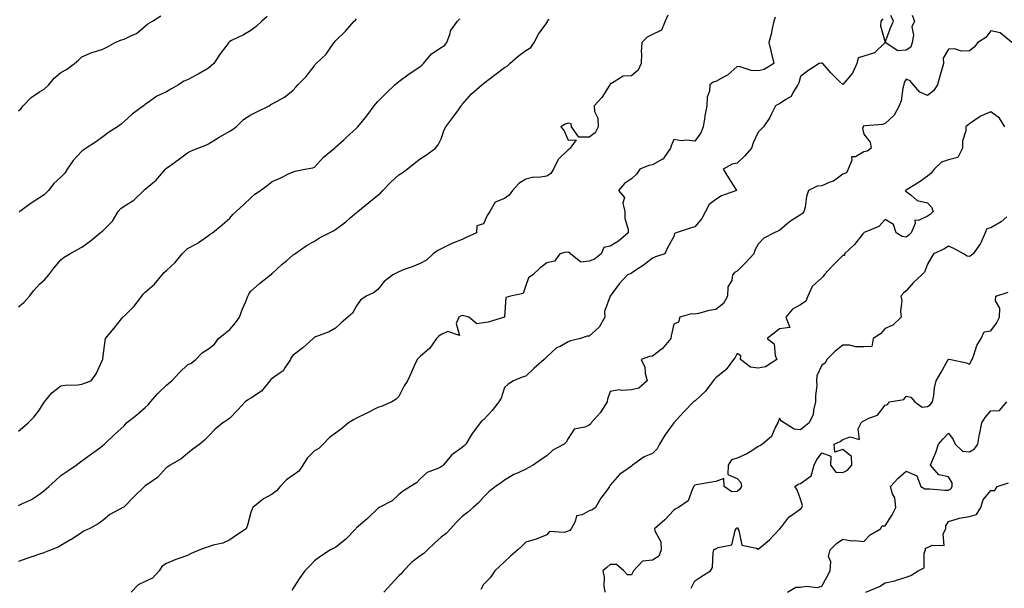
# Model space of a CAD drawing. Units: inches. Extents: x 884003 to 886643, y 7300538 to 7303178.
# Drawn here: x 884889 to 885354, y 7301104 to 7301373 of the extents above; entities that cross this region are included whole.
import ezdxf

# ---------------------------------------------------------------- set-up
doc = ezdxf.new("R2010")
doc.units = ezdxf.units.IN
doc.header["$MEASUREMENT"] = 0
doc.layers.add('Contour_88407300', color=7, linetype='Continuous', true_color=0x04fa5a)

msp = doc.modelspace()

# ---------------------------------------------------------------- linework, layer by layer
at = {"layer": 'Contour_88407300'}
for points in [[(885195.21, 7301374.76, 3350), (885194.04, 7301371.92, 3350), (885192.2, 7301367.77, 3350), (885188.05, 7301365.68, 3350), (885185.52, 7301364.45, 3350), (885183.02, 7301361.92, 3350), (885182.73, 7301357.24, 3350), (885182.82, 7301356.7, 3350), (885182.63, 7301351.92, 3350), (885181.21, 7301348.77, 3350), (885178.05, 7301346.04, 3350), (885174.09, 7301345.88, 3350), (885168.68, 7301342.55, 3350), (885168.05, 7301342.47, 3350), (885167.92, 7301342.05, 3350), (885167.89, 7301341.92, 3350), (885167.55, 7301341.42, 3350), (885164.1, 7301335.87, 3350), (885160.37, 7301331.92, 3350), (885160.65, 7301329.32, 3350), (885162.19, 7301326.06, 3350), (885162.38, 7301321.92, 3350), (885160.89, 7301319.08, 3350), (885158.05, 7301317.07, 3350), (885153.22, 7301317.09, 3350), (885149.67, 7301321.92, 3350), (885149.51, 7301323.38, 3350), (885148.05, 7301323.8, 3350), (885146.77, 7301323.2, 3350), (885144.71, 7301321.92, 3350), (885146.2, 7301320.06, 3350), (885148.05, 7301315.74, 3350), (885151.93, 7301315.8, 3350), (885149.06, 7301311.92, 3350), (885148.58, 7301311.38, 3350), (885148.05, 7301311.06, 3350), (885143.44, 7301306.53, 3350), (885141.19, 7301301.92, 3350), (885139.99, 7301299.98, 3350), (885138.05, 7301298.62, 3350), (885134.15, 7301298.01, 3350), (885131.85, 7301298.12, 3350), (885128.05, 7301297.17, 3350), (885124.79, 7301295.17, 3350), (885121.84, 7301291.92, 3350), (885120.25, 7301289.72, 3350), (885118.05, 7301288.05, 3350), (885113.55, 7301286.42, 3350), (885111, 7301281.92, 3350), (885109.86, 7301280.11, 3350), (885108.05, 7301276.18, 3350), (885104.87, 7301275.1, 3350), (885104.79, 7301271.92, 3350), (885100.2, 7301269.77, 3350), (885098.05, 7301268.74, 3350), (885093.1, 7301266.86, 3350), (885092.84, 7301266.71, 3350), (885088.05, 7301264.27, 3350), (885086.51, 7301263.46, 3350), (885084.33, 7301261.92, 3350), (885081.03, 7301258.94, 3350), (885078.05, 7301257.33, 3350), (885074.26, 7301255.72, 3350), (885070.58, 7301254.45, 3350), (885068.05, 7301253.48, 3350), (885067.01, 7301252.96, 3350), (885065.12, 7301251.92, 3350), (885061.14, 7301248.83, 3350), (885058.05, 7301245.09, 3350), (885056.37, 7301243.6, 3350), (885052.58, 7301241.92, 3350), (885049.93, 7301240.04, 3350), (885048.05, 7301237.29, 3350), (885046.05, 7301233.92, 3350), (885043.88, 7301231.92, 3350), (885040.72, 7301229.25, 3350), (885038.05, 7301226.73, 3350), (885035.01, 7301224.96, 3350), (885028.99, 7301222.87, 3350), (885028.05, 7301222.46, 3350), (885027.76, 7301222.2, 3350), (885027.48, 7301221.92, 3350), (885022.55, 7301217.42, 3350), (885018.05, 7301214.03, 3350), (885017.12, 7301212.86, 3350), (885016.82, 7301211.92, 3350), (885014.09, 7301207.96, 3350), (885013.34, 7301206.64, 3350), (885011.85, 7301205.72, 3350), (885008.05, 7301202.96, 3350), (885007.47, 7301202.5, 3350), (885007.05, 7301201.92, 3350), (885002.97, 7301197, 3350), (884998.05, 7301193.6, 3350), (884996.95, 7301193.01, 3350), (884995.35, 7301191.92, 3350), (884991.87, 7301188.1, 3350), (884988.05, 7301184.14, 3350), (884986.77, 7301183.2, 3350), (884984.68, 7301181.92, 3350), (884981.05, 7301178.92, 3350), (884978.05, 7301175.62, 3350), (884976.15, 7301173.81, 3350), (884973.89, 7301171.92, 3350), (884970.51, 7301169.46, 3350), (884968.05, 7301167.54, 3350), (884965.05, 7301164.93, 3350), (884959.83, 7301161.92, 3350), (884958.73, 7301161.24, 3350), (884958.05, 7301160.79, 3350), (884953.85, 7301156.12, 3350), (884948.87, 7301152.74, 3350), (884948.05, 7301152.13, 3350), (884947.93, 7301152.05, 3350), (884947.76, 7301151.92, 3350), (884942.81, 7301147.16, 3350), (884938.05, 7301142.27, 3350), (884937.85, 7301142.12, 3350), (884937.39, 7301141.92, 3350), (884931.3, 7301138.68, 3350), (884928.05, 7301135.85, 3350), (884925.78, 7301134.19, 3350), (884921.57, 7301131.92, 3350), (884919.13, 7301130.84, 3350), (884918.05, 7301130.19, 3350), (884913.14, 7301126.83, 3350), (884912.76, 7301126.63, 3350), (884908.05, 7301123.95, 3350), (884906.8, 7301123.17, 3350), (884903.55, 7301121.92, 3350), (884899.56, 7301120.42, 3350), (884898.05, 7301119.82, 3350), (884894.88, 7301118.75, 3350), (884892.11, 7301117.86, 3350), (884888.05, 7301116.42, 3350)], [(884888.05, 7301329.62, 3355), (884889.31, 7301330.66, 3355), (884890.27, 7301331.92, 3355), (884894.13, 7301335.85, 3355), (884898.05, 7301338.59, 3355), (884900.19, 7301339.78, 3355), (884902.39, 7301341.92, 3355), (884904.92, 7301345.05, 3355), (884908.05, 7301347.64, 3355), (884910.81, 7301349.16, 3355), (884914.58, 7301351.92, 3355), (884916.48, 7301353.48, 3355), (884918.05, 7301355.06, 3355), (884922.84, 7301357.13, 3355), (884923.36, 7301357.23, 3355), (884928.05, 7301358.71, 3355), (884930.22, 7301359.75, 3355), (884933.78, 7301361.92, 3355), (884936.78, 7301363.19, 3355), (884938.05, 7301363.48, 3355), (884941.21, 7301365.08, 3355), (884943.86, 7301366.11, 3355), (884948.05, 7301369.56, 3355), (884949.26, 7301370.71, 3355), (884951.48, 7301371.92, 3355), (884955.42, 7301374.56, 3355)], [(884888.05, 7301178.09, 3352), (884890.12, 7301179.85, 3352), (884892.6, 7301181.92, 3352), (884895.33, 7301184.64, 3352), (884898.05, 7301188.16, 3352), (884899.5, 7301190.47, 3352), (884900.35, 7301191.92, 3352), (884903.84, 7301196.13, 3352), (884908.05, 7301199.46, 3352), (884910.18, 7301199.79, 3352), (884916.17, 7301200.04, 3352), (884918.05, 7301200.28, 3352), (884919.25, 7301200.72, 3352), (884922.52, 7301201.92, 3352), (884924.82, 7301205.15, 3352), (884927.87, 7301211.73, 3352), (884927.96, 7301211.92, 3352), (884927.98, 7301211.99, 3352), (884928.05, 7301212.43, 3352), (884929.13, 7301220.85, 3352), (884929.18, 7301221.92, 3352), (884933.28, 7301226.7, 3352), (884935.07, 7301228.94, 3352), (884937.47, 7301231.92, 3352), (884937.75, 7301232.22, 3352), (884938.05, 7301232.48, 3352), (884942.78, 7301237.18, 3352), (884946.43, 7301241.92, 3352), (884947.07, 7301242.91, 3352), (884948.05, 7301243.84, 3352), (884952.36, 7301247.61, 3352), (884956.01, 7301251.92, 3352), (884956.93, 7301253.04, 3352), (884958.05, 7301254.08, 3352), (884962.2, 7301257.77, 3352), (884965.59, 7301261.92, 3352), (884966.73, 7301263.24, 3352), (884968.05, 7301264.41, 3352), (884972.93, 7301267.04, 3352), (884973.74, 7301267.61, 3352), (884978.05, 7301270.52, 3352), (884978.81, 7301271.17, 3352), (884979.94, 7301271.92, 3352), (884984.37, 7301275.6, 3352), (884988.05, 7301278.82, 3352), (884989.47, 7301280.5, 3352), (884991, 7301281.92, 3352), (884994.67, 7301285.3, 3352), (884998.05, 7301288.42, 3352), (884999.89, 7301290.08, 3352), (885002.54, 7301291.92, 3352), (885005.69, 7301294.28, 3352), (885008.05, 7301296.17, 3352), (885012.15, 7301297.82, 3352), (885015.83, 7301299.69, 3352), (885018.05, 7301300.74, 3352), (885018.9, 7301301.07, 3352), (885023.57, 7301301.92, 3352), (885027.33, 7301302.64, 3352), (885028.05, 7301302.91, 3352), (885032.3, 7301307.67, 3352), (885037.54, 7301311.92, 3352), (885037.84, 7301312.13, 3352), (885038.05, 7301312.3, 3352), (885042, 7301315.88, 3352), (885043.1, 7301316.87, 3352), (885048.05, 7301321.3, 3352), (885048.34, 7301321.63, 3352), (885048.58, 7301321.92, 3352), (885050.85, 7301324.72, 3352), (885052.84, 7301327.13, 3352), (885056.34, 7301331.92, 3352), (885057.07, 7301332.9, 3352), (885058.05, 7301333.9, 3352), (885061.99, 7301337.97, 3352), (885066.13, 7301341.92, 3352), (885067.18, 7301342.79, 3352), (885068.05, 7301343.39, 3352), (885072.9, 7301347.07, 3352), (885073.72, 7301347.59, 3352), (885078.05, 7301350.47, 3352), (885078.86, 7301351.11, 3352), (885079.67, 7301351.92, 3352), (885083.51, 7301356.46, 3352), (885088.05, 7301359.5, 3352), (885089.54, 7301360.43, 3352), (885090.8, 7301361.92, 3352), (885092.34, 7301366.21, 3352), (885092.51, 7301367.47, 3352), (885095.84, 7301371.92, 3352), (885096.89, 7301373.08, 3352)], [(884888.05, 7301236.82, 3353), (884890.84, 7301239.13, 3353), (884893.23, 7301241.92, 3353), (884895.36, 7301244.61, 3353), (884898.05, 7301247.65, 3353), (884900.33, 7301249.64, 3353), (884902.47, 7301251.92, 3353), (884904.86, 7301255.11, 3353), (884908.05, 7301259.02, 3353), (884909.65, 7301260.32, 3353), (884912.42, 7301261.92, 3353), (884916.07, 7301263.9, 3353), (884918.05, 7301265.12, 3353), (884922.02, 7301267.95, 3353), (884926.78, 7301271.92, 3353), (884927.54, 7301272.43, 3353), (884928.05, 7301272.76, 3353), (884932.52, 7301277.45, 3353), (884935.26, 7301281.92, 3353), (884936.54, 7301283.43, 3353), (884938.05, 7301284.54, 3353), (884942.61, 7301287.36, 3353), (884947.45, 7301291.92, 3353), (884947.73, 7301292.24, 3353), (884948.05, 7301292.45, 3353), (884951.57, 7301295.44, 3353), (884953.19, 7301296.78, 3353), (884954.74, 7301298.61, 3353), (884957.61, 7301301.92, 3353), (884957.8, 7301302.16, 3353), (884958.05, 7301302.38, 3353), (884959.73, 7301303.6, 3353), (884963.58, 7301306.38, 3353), (884968.05, 7301309.75, 3353), (884969.48, 7301310.49, 3353), (884972.97, 7301311.92, 3353), (884976.67, 7301313.3, 3353), (884978.05, 7301314, 3353), (884982.95, 7301317.03, 3353), (884983.39, 7301317.26, 3353), (884988.05, 7301319.87, 3353), (884989.3, 7301320.67, 3353), (884991.02, 7301321.92, 3353), (884994.52, 7301325.45, 3353), (884998.05, 7301327.59, 3353), (885000.91, 7301329.06, 3353), (885006.6, 7301331.92, 3353), (885007.48, 7301332.49, 3353), (885008.05, 7301332.8, 3353), (885010.17, 7301334.04, 3353), (885013.96, 7301336.01, 3353), (885018.05, 7301339.28, 3353), (885019.21, 7301340.76, 3353), (885020.26, 7301341.92, 3353), (885024.21, 7301345.76, 3353), (885028.05, 7301350.84, 3353), (885028.51, 7301351.46, 3353), (885028.96, 7301351.92, 3353), (885033.57, 7301356.4, 3353), (885035.78, 7301359.64, 3353), (885037.43, 7301361.92, 3353), (885037.7, 7301362.27, 3353), (885038.05, 7301362.7, 3353), (885042.78, 7301367.18, 3353), (885046.93, 7301371.92, 3353), (885047.56, 7301372.41, 3353), (885048.05, 7301373.03, 3353)], [(884888.05, 7301142.91, 3351), (884890.01, 7301143.88, 3351), (884894.27, 7301145.7, 3351), (884898.05, 7301148.18, 3351), (884900.15, 7301149.82, 3351), (884902.46, 7301151.92, 3351), (884905.36, 7301154.61, 3351), (884908.05, 7301157.08, 3351), (884910.96, 7301159.01, 3351), (884915.42, 7301161.92, 3351), (884916.86, 7301163.11, 3351), (884918.05, 7301164.02, 3351), (884922.62, 7301167.35, 3351), (884925.88, 7301169.75, 3351), (884928.05, 7301171.34, 3351), (884928.36, 7301171.61, 3351), (884928.75, 7301171.92, 3351), (884933.5, 7301176.47, 3351), (884938.05, 7301180.6, 3351), (884938.67, 7301181.3, 3351), (884939.24, 7301181.92, 3351), (884944.13, 7301185.84, 3351), (884948.05, 7301189.18, 3351), (884949.39, 7301190.57, 3351), (884950.47, 7301191.92, 3351), (884954.08, 7301195.89, 3351), (884958.05, 7301199.86, 3351), (884959.27, 7301200.7, 3351), (884960.59, 7301201.92, 3351), (884964.23, 7301205.74, 3351), (884968.05, 7301209.42, 3351), (884969.71, 7301210.26, 3351), (884972.04, 7301211.92, 3351), (884974.91, 7301215.06, 3351), (884978.05, 7301217.06, 3351), (884980.77, 7301219.2, 3351), (884982.64, 7301221.92, 3351), (884985.7, 7301224.26, 3351), (884988.05, 7301226.15, 3351), (884990.75, 7301229.22, 3351), (884992.57, 7301231.92, 3351), (884994.06, 7301235.91, 3351), (884995.57, 7301239.45, 3351), (884996.58, 7301241.92, 3351), (884997.11, 7301242.86, 3351), (884998.05, 7301244.21, 3351), (885002.06, 7301247.92, 3351), (885007.32, 7301251.92, 3351), (885007.76, 7301252.21, 3351), (885008.05, 7301252.55, 3351), (885012.89, 7301257.09, 3351), (885014.81, 7301258.68, 3351), (885018.05, 7301261.39, 3351), (885018.34, 7301261.63, 3351), (885018.74, 7301261.92, 3351), (885024.24, 7301265.73, 3351), (885028.05, 7301267.97, 3351), (885030.54, 7301269.44, 3351), (885035.18, 7301271.92, 3351), (885037.16, 7301272.81, 3351), (885038.05, 7301273.38, 3351), (885042.87, 7301277.11, 3351), (885045.07, 7301278.94, 3351), (885048.05, 7301281.41, 3351), (885048.35, 7301281.62, 3351), (885048.69, 7301281.92, 3351), (885053.76, 7301286.22, 3351), (885058.05, 7301289.67, 3351), (885059.29, 7301290.68, 3351), (885060.41, 7301291.92, 3351), (885064.16, 7301295.82, 3351), (885068.05, 7301299.21, 3351), (885069.66, 7301300.31, 3351), (885072.02, 7301301.92, 3351), (885075.29, 7301304.67, 3351), (885078.05, 7301306.87, 3351), (885081.18, 7301308.79, 3351), (885085.38, 7301311.92, 3351), (885086.57, 7301313.4, 3351), (885088.05, 7301316.36, 3351), (885089.42, 7301320.54, 3351), (885090.23, 7301321.92, 3351), (885093.5, 7301326.47, 3351), (885096.19, 7301330.06, 3351), (885097.58, 7301331.92, 3351), (885097.8, 7301332.16, 3351), (885098.05, 7301332.51, 3351), (885102.42, 7301337.55, 3351), (885107.21, 7301341.92, 3351), (885107.75, 7301342.21, 3351), (885108.05, 7301342.55, 3351), (885110.7, 7301344.57, 3351), (885113.36, 7301346.61, 3351), (885118.05, 7301350.13, 3351), (885119.23, 7301350.74, 3351), (885120.53, 7301351.92, 3351), (885124.5, 7301355.47, 3351), (885128.05, 7301358.02, 3351), (885130.42, 7301359.56, 3351), (885132.07, 7301361.92, 3351), (885134.16, 7301365.82, 3351), (885138.05, 7301371.24, 3351), (885138.34, 7301371.63, 3351), (885138.42, 7301371.92, 3351), (885139.06, 7301372.93, 3351)], [(885005.73, 7301374.24, 3354), (885003.21, 7301371.92, 3354), (885000.46, 7301369.51, 3354), (884998.05, 7301367.5, 3354), (884994.54, 7301365.44, 3354), (884988.89, 7301362.76, 3354), (884988.05, 7301362.33, 3354), (884987.8, 7301362.17, 3354), (884987.53, 7301361.92, 3354), (884986.13, 7301360.01, 3354), (884983.5, 7301356.47, 3354), (884980.47, 7301351.92, 3354), (884979.19, 7301350.78, 3354), (884978.05, 7301349.66, 3354), (884973.12, 7301346.85, 3354), (884972.84, 7301346.71, 3354), (884968.05, 7301344.22, 3354), (884966.37, 7301343.61, 3354), (884963.72, 7301341.92, 3354), (884960.23, 7301339.74, 3354), (884958.05, 7301338.62, 3354), (884953.54, 7301336.43, 3354), (884950.1, 7301333.96, 3354), (884948.05, 7301332.61, 3354), (884947.7, 7301332.27, 3354), (884947.2, 7301331.92, 3354), (884941.92, 7301328.04, 3354), (884938.05, 7301324.57, 3354), (884936.68, 7301323.3, 3354), (884934.95, 7301321.92, 3354), (884930.67, 7301319.3, 3354), (884928.05, 7301317.32, 3354), (884924.98, 7301315, 3354), (884920.11, 7301311.92, 3354), (884918.93, 7301311.04, 3354), (884918.05, 7301310.49, 3354), (884913.88, 7301306.09, 3354), (884911.06, 7301301.92, 3354), (884909.97, 7301300, 3354), (884908.05, 7301298.11, 3354), (884904.79, 7301295.18, 3354), (884902.25, 7301291.92, 3354), (884900.18, 7301289.79, 3354), (884898.05, 7301288.34, 3354), (884894.03, 7301285.94, 3354), (884888.71, 7301281.92, 3354), (884888.33, 7301281.65, 3354)], [(885246.1, 7301373.87, 3349), (885245.46, 7301371.92, 3349), (885244.63, 7301368.5, 3349), (885244.08, 7301365.88, 3349), (885243.03, 7301361.92, 3349), (885244.06, 7301357.93, 3349), (885244.66, 7301355.31, 3349), (885245.49, 7301351.92, 3349), (885240.85, 7301349.12, 3349), (885238.05, 7301348.43, 3349), (885234.72, 7301348.59, 3349), (885229.56, 7301350.41, 3349), (885228.05, 7301350.53, 3349), (885223.57, 7301346.4, 3349), (885221.64, 7301345.51, 3349), (885218.05, 7301343.48, 3349), (885216.78, 7301343.19, 3349), (885215.2, 7301341.92, 3349), (885214.99, 7301338.85, 3349), (885213.95, 7301336.02, 3349), (885213.79, 7301331.92, 3349), (885212.81, 7301327.15, 3349), (885212.78, 7301326.65, 3349), (885212, 7301321.92, 3349), (885210.88, 7301319.1, 3349), (885208.05, 7301315.28, 3349), (885204.29, 7301315.68, 3349), (885201.55, 7301315.42, 3349), (885198.05, 7301316.02, 3349), (885196.92, 7301313.04, 3349), (885196.46, 7301311.92, 3349), (885193.45, 7301307.32, 3349), (885193.22, 7301306.75, 3349), (885192.76, 7301306.64, 3349), (885188.05, 7301304.05, 3349), (885186.28, 7301303.7, 3349), (885182.04, 7301301.92, 3349), (885180.38, 7301299.6, 3349), (885178.05, 7301297.34, 3349), (885174.73, 7301295.23, 3349), (885171.94, 7301291.92, 3349), (885174.74, 7301288.61, 3349), (885174.05, 7301285.92, 3349), (885174.9, 7301281.92, 3349), (885174.91, 7301278.78, 3349), (885176.57, 7301273.39, 3349), (885176.58, 7301271.92, 3349), (885172, 7301267.97, 3349), (885168.05, 7301265.51, 3349), (885165.03, 7301264.94, 3349), (885163.68, 7301261.92, 3349), (885160.5, 7301259.47, 3349), (885158.05, 7301258.44, 3349), (885154.16, 7301258.03, 3349), (885149.25, 7301261.92, 3349), (885148.73, 7301262.6, 3349), (885148.05, 7301262.52, 3349), (885147.21, 7301262.76, 3349), (885144.15, 7301261.92, 3349), (885141.59, 7301258.38, 3349), (885138.05, 7301257.73, 3349), (885134.79, 7301255.18, 3349), (885131.37, 7301251.92, 3349), (885129.39, 7301250.58, 3349), (885128.05, 7301246.88, 3349), (885126.79, 7301243.18, 3349), (885120.9, 7301241.92, 3349), (885118.65, 7301241.31, 3349), (885118.05, 7301232.16, 3349), (885118.04, 7301231.94, 3349), (885118, 7301231.92, 3349), (885110.29, 7301229.68, 3349), (885108.05, 7301229.24, 3349), (885104.88, 7301228.76, 3349), (885101.2, 7301231.92, 3349), (885098.77, 7301232.64, 3349), (885098.05, 7301232.73, 3349), (885097.44, 7301232.53, 3349), (885096.43, 7301231.92, 3349), (885095.07, 7301228.94, 3349), (885096.74, 7301223.23, 3349), (885091.26, 7301225.12, 3349), (885088.05, 7301223.82, 3349), (885086.96, 7301223.01, 3349), (885085.78, 7301221.92, 3349), (885082.73, 7301217.24, 3349), (885078.05, 7301213.34, 3349), (885077.33, 7301212.63, 3349), (885076.62, 7301211.92, 3349), (885075.45, 7301209.32, 3349), (885073.96, 7301206.01, 3349), (885072.11, 7301201.92, 3349), (885070.54, 7301199.43, 3349), (885068.05, 7301194.5, 3349), (885066.83, 7301193.14, 3349), (885064.69, 7301191.92, 3349), (885060.13, 7301189.84, 3349), (885058.05, 7301189.28, 3349), (885053.24, 7301186.72, 3349), (885052.55, 7301186.42, 3349), (885048.05, 7301184.27, 3349), (885046.59, 7301183.38, 3349), (885044.14, 7301181.92, 3349), (885040.86, 7301179.12, 3349), (885038.05, 7301177.08, 3349), (885035.13, 7301174.84, 3349), (885032.21, 7301171.92, 3349), (885030.14, 7301169.83, 3349), (885028.05, 7301168.7, 3349), (885024.71, 7301165.27, 3349), (885022.55, 7301161.92, 3349), (885020.77, 7301159.2, 3349), (885018.05, 7301157.26, 3349), (885014.87, 7301155.1, 3349), (885011.81, 7301151.92, 3349), (885010.2, 7301149.77, 3349), (885008.05, 7301148.29, 3349), (885003.93, 7301146.04, 3349), (884998.94, 7301141.92, 3349), (884998.59, 7301141.38, 3349), (884998.05, 7301139.51, 3349), (884996.4, 7301133.57, 3349), (884995.87, 7301131.92, 3349), (884991.18, 7301128.79, 3349), (884988.05, 7301126.71, 3349), (884984.82, 7301125.15, 3349), (884980.24, 7301124.11, 3349), (884978.05, 7301123.37, 3349), (884976.89, 7301123.08, 3349), (884973.8, 7301121.92, 3349), (884969.85, 7301120.12, 3349), (884968.05, 7301119.29, 3349), (884963.95, 7301117.82, 3349), (884962.58, 7301117.39, 3349), (884958.05, 7301115.48, 3349), (884955.96, 7301114.02, 3349), (884954.69, 7301111.92, 3349), (884951.43, 7301108.54, 3349), (884948.05, 7301106.89, 3349), (884944.63, 7301105.34, 3349), (884941.38, 7301101.92, 3349)], [(885296.91, 7301373.05, 3348), (885296.1, 7301371.92, 3348), (885295.89, 7301369.76, 3348), (885298.03, 7301361.94, 3348), (885298.02, 7301361.92, 3348), (885292.97, 7301357, 3348), (885288.05, 7301355.49, 3348), (885285.39, 7301354.58, 3348), (885284.66, 7301351.92, 3348), (885282.61, 7301347.36, 3348), (885278.05, 7301341.96, 3348), (885276.62, 7301343.35, 3348), (885273, 7301346.87, 3348), (885272.39, 7301347.57, 3348), (885268.62, 7301351.92, 3348), (885268.27, 7301352.13, 3348), (885268.05, 7301352.07, 3348), (885267.88, 7301352.1, 3348), (885266.87, 7301351.92, 3348), (885261.54, 7301348.42, 3348), (885258.05, 7301345.72, 3348), (885257.2, 7301342.77, 3348), (885256.73, 7301341.92, 3348), (885254.53, 7301338.4, 3348), (885253.62, 7301336.35, 3348), (885251.05, 7301334.93, 3348), (885248.05, 7301332.8, 3348), (885247.35, 7301332.62, 3348), (885246.13, 7301331.92, 3348), (885244.3, 7301328.18, 3348), (885243.58, 7301326.38, 3348), (885240.56, 7301321.92, 3348), (885239.27, 7301320.7, 3348), (885238.05, 7301319.42, 3348), (885235.61, 7301314.36, 3348), (885234.87, 7301311.92, 3348), (885231.67, 7301308.31, 3348), (885228.05, 7301304.79, 3348), (885225.66, 7301304.3, 3348), (885221.39, 7301301.92, 3348), (885224.03, 7301297.9, 3348), (885227.33, 7301292.64, 3348), (885227.79, 7301291.92, 3348), (885220.58, 7301289.39, 3348), (885218.05, 7301287.67, 3348), (885214.76, 7301285.2, 3348), (885213.13, 7301281.92, 3348), (885211.35, 7301278.63, 3348), (885208.05, 7301274.75, 3348), (885205.83, 7301274.14, 3348), (885199.23, 7301271.92, 3348), (885198.49, 7301271.48, 3348), (885198.05, 7301270.05, 3348), (885195.14, 7301264.83, 3348), (885193.81, 7301261.92, 3348), (885189.45, 7301260.52, 3348), (885188.05, 7301259.84, 3348), (885183.59, 7301256.37, 3348), (885180.68, 7301254.56, 3348), (885178.05, 7301252.83, 3348), (885177.5, 7301252.47, 3348), (885176.16, 7301251.92, 3348), (885172.2, 7301247.77, 3348), (885168.05, 7301241.95, 3348), (885168.03, 7301241.92, 3348), (885168.03, 7301241.9, 3348), (885165.33, 7301234.63, 3348), (885165.41, 7301231.92, 3348), (885162.76, 7301227.21, 3348), (885158.05, 7301223.06, 3348), (885157.06, 7301222.91, 3348), (885153.95, 7301221.92, 3348), (885149.25, 7301220.72, 3348), (885148.05, 7301220.24, 3348), (885144.28, 7301218.15, 3348), (885142.58, 7301217.4, 3348), (885138.05, 7301213.17, 3348), (885137.41, 7301212.56, 3348), (885136.71, 7301211.92, 3348), (885132.06, 7301207.92, 3348), (885128.05, 7301204.09, 3348), (885126.38, 7301203.59, 3348), (885122.23, 7301201.92, 3348), (885119.67, 7301200.3, 3348), (885118.05, 7301198.75, 3348), (885116.38, 7301193.59, 3348), (885115.39, 7301191.92, 3348), (885112.2, 7301187.77, 3348), (885108.05, 7301183.39, 3348), (885107.2, 7301182.77, 3348), (885106.43, 7301181.92, 3348), (885102.84, 7301177.13, 3348), (885102.25, 7301176.12, 3348), (885099.65, 7301171.92, 3348), (885098.91, 7301171.06, 3348), (885098.05, 7301170.35, 3348), (885093.12, 7301166.85, 3348), (885088.96, 7301161.92, 3348), (885088.48, 7301161.48, 3348), (885088.05, 7301161.15, 3348), (885086.52, 7301160.39, 3348), (885081.4, 7301158.57, 3348), (885078.05, 7301155.53, 3348), (885076.42, 7301153.54, 3348), (885073.6, 7301151.92, 3348), (885070.21, 7301149.76, 3348), (885068.05, 7301148.07, 3348), (885064.88, 7301145.09, 3348), (885058.75, 7301141.92, 3348), (885058.31, 7301141.66, 3348), (885058.05, 7301141.49, 3348), (885053.21, 7301136.76, 3348), (885050.98, 7301134.85, 3348), (885048.05, 7301132.31, 3348), (885047.84, 7301132.13, 3348), (885047.6, 7301131.92, 3348), (885042.95, 7301127.02, 3348), (885038.05, 7301123.07, 3348), (885037.28, 7301122.69, 3348), (885035.72, 7301121.92, 3348), (885031.07, 7301118.9, 3348), (885028.05, 7301116.67, 3348), (885025.7, 7301114.27, 3348), (885023.58, 7301111.92, 3348), (885021.22, 7301108.75, 3348), (885018.05, 7301103.74, 3348), (885017.34, 7301102.63, 3348)], [(885310.92, 7301374.79, 3348), (885312.03, 7301371.92, 3348), (885310.73, 7301369.24, 3348), (885311.44, 7301365.31, 3348), (885310.81, 7301361.92, 3348), (885310.26, 7301359.7, 3348), (885308.05, 7301358.23, 3348), (885304.13, 7301358, 3348), (885298.07, 7301361.92, 3348), (885298.09, 7301361.96, 3348), (885300.82, 7301369.15, 3348), (885302.05, 7301371.92, 3348), (885300.78, 7301374.65, 3348)], [(885358.03, 7301361.92, 3347), (885352.56, 7301366.42, 3347), (885348.05, 7301367.33, 3347), (885345.77, 7301364.2, 3347), (885341.88, 7301361.92, 3347), (885340.26, 7301359.71, 3347), (885338.05, 7301357.94, 3347), (885333.98, 7301357.85, 3347), (885331.06, 7301358.91, 3347), (885328.05, 7301358.77, 3347), (885325.56, 7301354.41, 3347), (885325.73, 7301351.92, 3347), (885324.8, 7301348.67, 3347), (885324.02, 7301345.94, 3347), (885322.88, 7301341.92, 3347), (885320.92, 7301339.05, 3347), (885318.05, 7301336.84, 3347), (885314.46, 7301338.34, 3347), (885311.55, 7301341.92, 3347), (885309.91, 7301343.79, 3347), (885308.05, 7301344.46, 3347), (885307, 7301342.97, 3347), (885306.88, 7301341.92, 3347), (885306.44, 7301340.31, 3347), (885305.62, 7301334.35, 3347), (885304.63, 7301331.92, 3347), (885302.4, 7301327.56, 3347), (885298.05, 7301323.52, 3347), (885296.82, 7301323.15, 3347), (885288.59, 7301322.46, 3347), (885288.05, 7301322.34, 3347), (885287.71, 7301322.26, 3347), (885287.6, 7301321.92, 3347), (885287.34, 7301321.22, 3347), (885288.05, 7301318.45, 3347), (885290.94, 7301314.81, 3347), (885291.44, 7301311.92, 3347), (885289.52, 7301310.45, 3347), (885288.05, 7301310.16, 3347), (885284.01, 7301307.88, 3347), (885282.22, 7301307.75, 3347), (885282.38, 7301306.25, 3347), (885280.52, 7301301.92, 3347), (885279.79, 7301300.17, 3347), (885278.05, 7301299.56, 3347), (885273.68, 7301296.3, 3347), (885271.9, 7301295.78, 3347), (885268.05, 7301294.09, 3347), (885265.97, 7301294, 3347), (885261.78, 7301291.92, 3347), (885260.94, 7301289.03, 3347), (885260.16, 7301284.03, 3347), (885259.66, 7301281.92, 3347), (885258.92, 7301281.05, 3347), (885258.05, 7301280.34, 3347), (885253.76, 7301277.62, 3347), (885252.86, 7301277.12, 3347), (885248.05, 7301272.95, 3347), (885247.35, 7301272.62, 3347), (885245.65, 7301271.92, 3347), (885240.66, 7301269.3, 3347), (885238.05, 7301266.55, 3347), (885236.35, 7301263.62, 3347), (885235.97, 7301261.92, 3347), (885232.16, 7301257.81, 3347), (885228.05, 7301253.7, 3347), (885226.87, 7301253.1, 3347), (885225.9, 7301251.92, 3347), (885225.49, 7301249.36, 3347), (885223.63, 7301246.33, 3347), (885223.42, 7301241.92, 3347), (885221.57, 7301238.39, 3347), (885218.05, 7301235.56, 3347), (885214.82, 7301235.15, 3347), (885209.78, 7301233.65, 3347), (885208.05, 7301233.35, 3347), (885206.48, 7301233.49, 3347), (885201.02, 7301231.92, 3347), (885200.38, 7301229.59, 3347), (885198.05, 7301228.58, 3347), (885196.88, 7301223.09, 3347), (885196.7, 7301221.92, 3347), (885192.75, 7301217.21, 3347), (885188.05, 7301213.46, 3347), (885186.67, 7301213.3, 3347), (885182.64, 7301211.92, 3347), (885184.41, 7301208.29, 3347), (885184.54, 7301205.43, 3347), (885185.47, 7301201.92, 3347), (885181.62, 7301198.35, 3347), (885178.05, 7301197.58, 3347), (885173.4, 7301197.27, 3347), (885172.31, 7301197.66, 3347), (885168.05, 7301196.88, 3347), (885166.72, 7301193.26, 3347), (885166.57, 7301191.92, 3347), (885163.85, 7301187.72, 3347), (885163.26, 7301186.71, 3347), (885158.98, 7301181.92, 3347), (885158.67, 7301181.3, 3347), (885158.05, 7301180.82, 3347), (885156.01, 7301179.88, 3347), (885150.99, 7301178.98, 3347), (885148.05, 7301174.66, 3347), (885147.12, 7301172.85, 3347), (885146.21, 7301171.92, 3347), (885140.85, 7301169.12, 3347), (885138.05, 7301166.4, 3347), (885135.36, 7301164.61, 3347), (885131.57, 7301161.92, 3347), (885129.27, 7301160.7, 3347), (885128.05, 7301160.03, 3347), (885124.54, 7301158.41, 3347), (885122.39, 7301157.58, 3347), (885118.05, 7301154.95, 3347), (885116.43, 7301153.54, 3347), (885113.79, 7301151.92, 3347), (885110.59, 7301149.38, 3347), (885108.05, 7301146.8, 3347), (885105.75, 7301144.21, 3347), (885103.16, 7301141.92, 3347), (885100.42, 7301139.55, 3347), (885098.05, 7301137.68, 3347), (885095.19, 7301134.78, 3347), (885092.49, 7301131.92, 3347), (885090.34, 7301129.63, 3347), (885088.05, 7301127.86, 3347), (885084.87, 7301125.1, 3347), (885081.51, 7301121.92, 3347), (885079.82, 7301120.14, 3347), (885078.05, 7301119.02, 3347), (885074.03, 7301115.93, 3347), (885070.27, 7301111.92, 3347), (885069.27, 7301110.7, 3347), (885068.05, 7301109.62, 3347), (885064.34, 7301105.63, 3347), (885060.92, 7301101.92, 3347)], [(885354.67, 7301321.92, 3346), (885352.17, 7301326.04, 3346), (885348.05, 7301329.12, 3346), (885343.11, 7301326.98, 3346), (885343.02, 7301326.95, 3346), (885338.05, 7301323.43, 3346), (885337.27, 7301322.7, 3346), (885336.3, 7301321.92, 3346), (885336.28, 7301320.15, 3346), (885334.74, 7301315.23, 3346), (885334.72, 7301311.92, 3346), (885332.53, 7301307.45, 3346), (885328.05, 7301306.33, 3346), (885324.69, 7301305.29, 3346), (885321.33, 7301301.92, 3346), (885319.84, 7301300.13, 3346), (885318.05, 7301298.68, 3346), (885314.17, 7301295.8, 3346), (885308.54, 7301292.41, 3346), (885308.05, 7301292.1, 3346), (885307.94, 7301292.03, 3346), (885307.57, 7301291.92, 3346), (885307.69, 7301291.56, 3346), (885308.05, 7301291.33, 3346), (885310.33, 7301289.63, 3346), (885313.23, 7301287.1, 3346), (885318.05, 7301285.98, 3346), (885320.08, 7301283.95, 3346), (885320.86, 7301281.92, 3346), (885319.43, 7301280.54, 3346), (885318.05, 7301279.69, 3346), (885313.8, 7301277.67, 3346), (885312.08, 7301277.89, 3346), (885312.35, 7301276.22, 3346), (885310.39, 7301271.92, 3346), (885309.28, 7301270.69, 3346), (885308.05, 7301269.78, 3346), (885306.18, 7301270.05, 3346), (885303.33, 7301271.92, 3346), (885301.96, 7301275.84, 3346), (885298.05, 7301278.11, 3346), (885295.08, 7301274.9, 3346), (885288.22, 7301272.09, 3346), (885288.05, 7301272, 3346), (885287.99, 7301271.98, 3346), (885287.95, 7301271.92, 3346), (885287.51, 7301271.38, 3346), (885283.57, 7301266.4, 3346), (885278.9, 7301261.92, 3346), (885278.81, 7301261.16, 3346), (885278.05, 7301261.17, 3346), (885273.42, 7301256.55, 3346), (885269.21, 7301251.92, 3346), (885268.74, 7301251.23, 3346), (885268.05, 7301250.64, 3346), (885263.57, 7301246.4, 3346), (885261.43, 7301241.92, 3346), (885260.48, 7301239.49, 3346), (885258.05, 7301237.78, 3346), (885254.26, 7301235.71, 3346), (885251.07, 7301231.92, 3346), (885252.91, 7301227.06, 3346), (885248.05, 7301226.43, 3346), (885245.57, 7301224.4, 3346), (885242.25, 7301221.92, 3346), (885245.53, 7301219.4, 3346), (885246.06, 7301213.91, 3346), (885246.87, 7301211.92, 3346), (885241.51, 7301208.45, 3346), (885238.05, 7301207.77, 3346), (885234.39, 7301208.26, 3346), (885229.7, 7301211.92, 3346), (885229.81, 7301213.68, 3346), (885228.05, 7301214.75, 3346), (885227.16, 7301212.82, 3346), (885226.41, 7301211.92, 3346), (885222.79, 7301207.17, 3346), (885218.05, 7301203.35, 3346), (885217.31, 7301202.66, 3346), (885216.69, 7301201.92, 3346), (885213.04, 7301196.93, 3346), (885208.05, 7301192.27, 3346), (885207.75, 7301192.21, 3346), (885207.48, 7301191.92, 3346), (885202.8, 7301187.17, 3346), (885198.05, 7301181.92, 3346), (885193.79, 7301176.18, 3346), (885191.33, 7301171.92, 3346), (885190.2, 7301169.76, 3346), (885188.05, 7301167.53, 3346), (885184, 7301165.97, 3346), (885178.51, 7301161.92, 3346), (885178.28, 7301161.7, 3346), (885178.05, 7301161.52, 3346), (885176.51, 7301160.38, 3346), (885172.4, 7301157.56, 3346), (885168.05, 7301152.55, 3346), (885167.84, 7301152.13, 3346), (885167.63, 7301151.92, 3346), (885166.66, 7301150.52, 3346), (885163.61, 7301146.36, 3346), (885161.1, 7301141.92, 3346), (885159.3, 7301140.66, 3346), (885158.05, 7301140.45, 3346), (885154.67, 7301138.54, 3346), (885152.02, 7301137.95, 3346), (885151.43, 7301135.31, 3346), (885149.53, 7301131.92, 3346), (885148.84, 7301131.13, 3346), (885148.05, 7301130.76, 3346), (885146.3, 7301130.17, 3346), (885139.3, 7301130.67, 3346), (885138.05, 7301128.95, 3346), (885133.05, 7301126.92, 3346), (885128.05, 7301125.58, 3346), (885126.25, 7301123.72, 3346), (885124.33, 7301121.92, 3346), (885120.92, 7301119.05, 3346), (885118.05, 7301116.27, 3346), (885115.79, 7301114.18, 3346), (885113.49, 7301111.92, 3346), (885111.25, 7301108.72, 3346), (885108.05, 7301105.49, 3346), (885106.77, 7301103.2, 3346)], [(885355.62, 7301279.49, 3345), (885352.92, 7301277.06, 3345), (885348.05, 7301274.23, 3345), (885346.22, 7301273.76, 3345), (885345.32, 7301271.92, 3345), (885343.3, 7301267.16, 3345), (885343.19, 7301266.78, 3345), (885339.73, 7301261.92, 3345), (885338.79, 7301261.18, 3345), (885338.05, 7301260.73, 3345), (885336.88, 7301260.75, 3345), (885335.21, 7301261.92, 3345), (885330.54, 7301264.4, 3345), (885328.05, 7301265.54, 3345), (885325.79, 7301264.18, 3345), (885320.89, 7301261.92, 3345), (885319.9, 7301260.06, 3345), (885318.05, 7301257.03, 3345), (885316.67, 7301253.3, 3345), (885315.38, 7301251.92, 3345), (885311.54, 7301248.43, 3345), (885308.05, 7301244.5, 3345), (885306.73, 7301243.25, 3345), (885305.49, 7301241.92, 3345), (885306.04, 7301239.91, 3345), (885305.31, 7301234.65, 3345), (885305.69, 7301231.92, 3345), (885301.73, 7301228.24, 3345), (885298.05, 7301226.55, 3345), (885295.82, 7301224.15, 3345), (885292.48, 7301221.92, 3345), (885291.82, 7301218.15, 3345), (885288.05, 7301217.93, 3345), (885284.01, 7301217.89, 3345), (885281.17, 7301218.8, 3345), (885278.05, 7301218.74, 3345), (885274.22, 7301215.75, 3345), (885270.44, 7301211.92, 3345), (885269.7, 7301210.27, 3345), (885268.05, 7301209.24, 3345), (885265.75, 7301204.21, 3345), (885265.61, 7301201.92, 3345), (885265.68, 7301199.55, 3345), (885265.09, 7301194.88, 3345), (885265.15, 7301191.92, 3345), (885264.13, 7301188, 3345), (885264.07, 7301185.89, 3345), (885262.06, 7301181.92, 3345), (885259.83, 7301180.13, 3345), (885258.05, 7301178.68, 3345), (885255.11, 7301178.98, 3345), (885250.35, 7301181.92, 3345), (885248.99, 7301182.86, 3345), (885248.05, 7301184.16, 3345), (885247.44, 7301182.53, 3345), (885247.24, 7301181.92, 3345), (885246.19, 7301180.06, 3345), (885244.37, 7301175.6, 3345), (885240.06, 7301171.92, 3345), (885238.86, 7301171.12, 3345), (885238.05, 7301170.75, 3345), (885234.93, 7301168.8, 3345), (885232.71, 7301167.26, 3345), (885228.05, 7301165.27, 3345), (885225.41, 7301164.56, 3345), (885223.81, 7301161.92, 3345), (885223.67, 7301157.55, 3345), (885228.05, 7301155.71, 3345), (885229.82, 7301153.7, 3345), (885230.19, 7301151.92, 3345), (885229.39, 7301150.58, 3345), (885228.05, 7301149.5, 3345), (885225.48, 7301149.35, 3345), (885221.99, 7301151.92, 3345), (885221.73, 7301155.59, 3345), (885218.05, 7301154.18, 3345), (885216.01, 7301153.96, 3345), (885208.75, 7301152.62, 3345), (885208.05, 7301152.54, 3345), (885207.73, 7301152.24, 3345), (885207.52, 7301151.92, 3345), (885206.88, 7301150.75, 3345), (885204.93, 7301145.04, 3345), (885200.33, 7301141.92, 3345), (885198.78, 7301141.19, 3345), (885198.05, 7301140.74, 3345), (885193.86, 7301136.11, 3345), (885189, 7301131.92, 3345), (885189.14, 7301130.84, 3345), (885191.91, 7301125.78, 3345), (885192.07, 7301121.92, 3345), (885191.02, 7301118.95, 3345), (885188.05, 7301116.97, 3345), (885183.34, 7301116.63, 3345), (885178.97, 7301111.92, 3345), (885178.67, 7301111.3, 3345), (885178.05, 7301110.09, 3345), (885176.26, 7301110.13, 3345), (885174.49, 7301111.92, 3345), (885171.06, 7301114.93, 3345), (885168.05, 7301115.06, 3345), (885166.47, 7301113.5, 3345), (885164.51, 7301111.92, 3345), (885165.11, 7301108.98, 3345), (885165.05, 7301104.92, 3345), (885165.48, 7301101.92, 3345)], [(885206.24, 7301103.73, 3344), (885208.05, 7301107.19, 3344), (885210.84, 7301109.13, 3344), (885215.45, 7301111.92, 3344), (885216.37, 7301113.61, 3344), (885216.73, 7301120.6, 3344), (885217.1, 7301121.92, 3344), (885217.62, 7301122.35, 3344), (885218.05, 7301122.41, 3344), (885219.15, 7301123.02, 3344), (885225.62, 7301124.35, 3344), (885227.13, 7301131, 3344), (885227.65, 7301131.92, 3344), (885227.8, 7301132.16, 3344), (885228.05, 7301132.41, 3344), (885228.41, 7301132.27, 3344), (885228.4, 7301131.92, 3344), (885228.83, 7301131.14, 3344), (885230.23, 7301124.11, 3344), (885237.22, 7301122.75, 3344), (885238.05, 7301122.29, 3344), (885240.49, 7301124.36, 3344), (885243.29, 7301126.69, 3344), (885248.05, 7301131.71, 3344), (885248.2, 7301131.77, 3344), (885248.25, 7301131.92, 3344), (885249.14, 7301133, 3344), (885252.54, 7301137.43, 3344), (885255.7, 7301139.57, 3344), (885258.05, 7301141.32, 3344), (885258.42, 7301141.55, 3344), (885258.72, 7301141.92, 3344), (885258.96, 7301142.83, 3344), (885258.05, 7301145.82, 3344), (885256.48, 7301150.36, 3344), (885255.4, 7301151.92, 3344), (885256.93, 7301153.03, 3344), (885258.05, 7301153.24, 3344), (885263, 7301156.97, 3344), (885264.47, 7301161.92, 3344), (885265.67, 7301164.29, 3344), (885268.05, 7301167.84, 3344), (885272.42, 7301166.3, 3344), (885272.29, 7301161.92, 3344), (885274.74, 7301158.62, 3344), (885278.05, 7301158.44, 3344), (885280.3, 7301159.66, 3344), (885282.28, 7301161.92, 3344), (885282.2, 7301166.07, 3344), (885278.05, 7301169.33, 3344), (885274.21, 7301168.08, 3344), (885273.98, 7301171.92, 3344), (885276.74, 7301173.23, 3344), (885278.05, 7301174.13, 3344), (885281.57, 7301175.45, 3344), (885285.88, 7301174.09, 3344), (885285.28, 7301179.16, 3344), (885286.76, 7301181.92, 3344), (885287.41, 7301182.56, 3344), (885288.05, 7301182.97, 3344), (885290.33, 7301184.2, 3344), (885294.39, 7301185.58, 3344), (885298.05, 7301190.41, 3344), (885299.24, 7301190.74, 3344), (885300.17, 7301191.92, 3344), (885306.98, 7301192.99, 3344), (885308.05, 7301194.56, 3344), (885310.22, 7301194.09, 3344), (885312.09, 7301191.92, 3344), (885315.59, 7301189.46, 3344), (885318.05, 7301189.75, 3344), (885319.39, 7301190.58, 3344), (885320.48, 7301191.92, 3344), (885321.04, 7301194.91, 3344), (885321.37, 7301198.6, 3344), (885322.16, 7301201.92, 3344), (885324.36, 7301205.61, 3344), (885327.78, 7301211.65, 3344), (885327.94, 7301211.92, 3344), (885327.98, 7301211.99, 3344), (885328.05, 7301212.03, 3344), (885328.21, 7301212.08, 3344), (885329.19, 7301211.92, 3344), (885336.52, 7301210.4, 3344), (885338.05, 7301209.74, 3344), (885338.82, 7301211.15, 3344), (885339.23, 7301211.92, 3344), (885340.07, 7301213.94, 3344), (885341.46, 7301218.5, 3344), (885343.56, 7301221.92, 3344), (885344.85, 7301225.11, 3344), (885348.05, 7301225.43, 3344), (885350.8, 7301229.17, 3344), (885352.25, 7301231.92, 3344), (885352.32, 7301236.19, 3344), (885350.28, 7301239.68, 3344), (885350.43, 7301241.92, 3344), (885356.21, 7301243.76, 3344)], [(885251.94, 7301101.92, 3343), (885255.77, 7301104.2, 3343), (885258.05, 7301104.34, 3343), (885260.92, 7301104.79, 3343), (885265.87, 7301104.1, 3343), (885268.05, 7301104.8, 3343), (885270.61, 7301109.36, 3343), (885272.06, 7301111.92, 3343), (885272.37, 7301116.24, 3343), (885271.27, 7301118.7, 3343), (885272.06, 7301121.92, 3343), (885275.03, 7301124.94, 3343), (885278.05, 7301126.97, 3343), (885282.28, 7301126.15, 3343), (885283.62, 7301126.34, 3343), (885288.05, 7301125.88, 3343), (885290.96, 7301129, 3343), (885295.8, 7301131.92, 3343), (885296.66, 7301133.31, 3343), (885298.05, 7301133.34, 3343), (885301.45, 7301138.52, 3343), (885303.18, 7301141.92, 3343), (885302.72, 7301146.59, 3343), (885301.57, 7301148.4, 3343), (885300.56, 7301151.92, 3343), (885304.21, 7301155.77, 3343), (885308.05, 7301159.12, 3343), (885313.01, 7301156.88, 3343), (885314.9, 7301151.92, 3343), (885316.85, 7301150.72, 3343), (885318.05, 7301150.73, 3343), (885319.2, 7301150.77, 3343), (885326.27, 7301150.13, 3343), (885328.05, 7301150.19, 3343), (885329.21, 7301150.76, 3343), (885329.79, 7301151.92, 3343), (885329.71, 7301153.58, 3343), (885328.05, 7301156.38, 3343), (885323.51, 7301157.38, 3343), (885319.5, 7301161.92, 3343), (885320.41, 7301164.27, 3343), (885321.98, 7301167.99, 3343), (885323.32, 7301171.92, 3343), (885325.52, 7301174.45, 3343), (885328.05, 7301177.14, 3343), (885330.26, 7301174.13, 3343), (885331.15, 7301171.92, 3343), (885334.68, 7301168.55, 3343), (885338.05, 7301168.31, 3343), (885340.3, 7301169.67, 3343), (885341.9, 7301171.92, 3343), (885342.72, 7301176.59, 3343), (885342.79, 7301177.17, 3343), (885343.74, 7301181.92, 3343), (885345.46, 7301184.51, 3343), (885348.05, 7301187.59, 3343), (885352.13, 7301187.84, 3343), (885355.62, 7301191.92, 3343)], [(885288.98, 7301101.92, 3342), (885295.44, 7301104.53, 3342), (885298.05, 7301106.28, 3342), (885302.72, 7301107.25, 3342), (885303.85, 7301107.72, 3342), (885308.05, 7301108.97, 3342), (885310.21, 7301109.76, 3342), (885313.67, 7301111.92, 3342), (885316.49, 7301113.47, 3342), (885316.49, 7301120.36, 3342), (885317.1, 7301121.92, 3342), (885317.24, 7301122.73, 3342), (885318.05, 7301123.03, 3342), (885320.31, 7301124.18, 3342), (885325.97, 7301124, 3342), (885325.56, 7301129.43, 3342), (885326.73, 7301131.92, 3342), (885326.74, 7301133.23, 3342), (885328.05, 7301135.37, 3342), (885332.85, 7301136.71, 3342), (885333.12, 7301136.84, 3342), (885338.05, 7301137.66, 3342), (885341.34, 7301138.64, 3342), (885343.41, 7301141.92, 3342), (885344.4, 7301145.57, 3342), (885348.05, 7301149.95, 3342), (885349.95, 7301150.02, 3342), (885351.12, 7301151.92, 3342), (885356.41, 7301153.55, 3342)]]:
    msp.add_polyline3d(points, dxfattribs=at)

doc.saveas('drawing.dxf')
